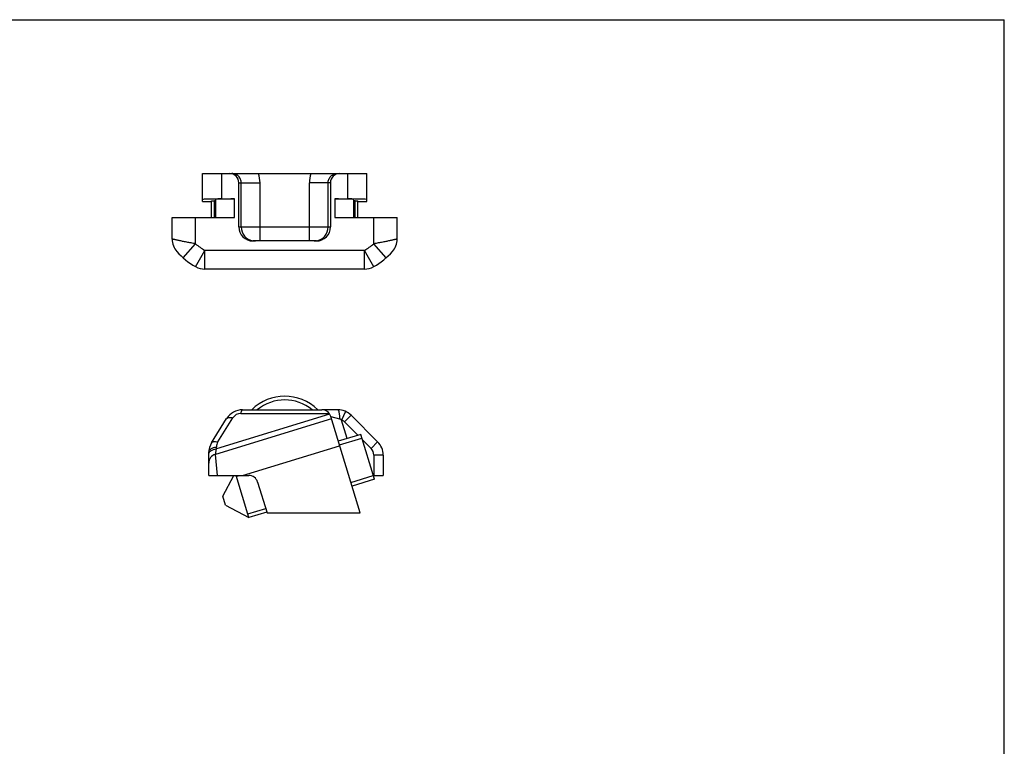
# Model space of a CAD drawing. Units: millimetres. Extents: x 0 to 210, y 0 to 297.
# Drawn here: x 105 to 210, y 220 to 297 of the extents above; entities that cross this region are included whole.
import ezdxf

# ---------------------------------------------------------------- set-up
doc = ezdxf.new("R2010")
doc.units = ezdxf.units.MM
doc.header["$LTSCALE"] = 19.36
doc.layers.get('0').update_dxf_attribs({"linetype": 'CONTINUOUS'})
doc.layers.add('COMPONENTI_DI_ASSIEME', color=7, linetype='CONTINUOUS')

msp = doc.modelspace()

# ---------------------------------------------------------------- linework, layer by layer
at = {"color": 7, "linetype": 'Continuous'}
for p in [(0, 297), (210, 0)]:
    msp.add_line(p, (210, 297), dxfattribs=at)
at = {"layer": 'COMPONENTI_DI_ASSIEME', "color": 7, "linetype": 'Continuous'}
for p, q in [((124.51, 277.6), (124.51, 280.6)), ((124.51, 280.6), (142.01, 280.6)), ((142.01, 277.6), (142.01, 280.6)), ((128.37, 274.9), (128.37, 279.6)), ((138.14, 279.6), (138.14, 274.9)), ((124.51, 277.6), (125.46, 277.6)), ((125.46, 277.68), (125.76, 277.69)), ((125.46, 275.9), (125.46, 277.68)), ((125.76, 275.9), (125.76, 277.69)), ((125.82, 277.69), (125.76, 277.69)), ((125.82, 277.69), (125.92, 277.83)), ((125.82, 277.69), (125.82, 275.9)), ((126.51, 277.88), (127.92, 277.88)), ((138.6, 277.88), (140.01, 277.88)), ((140.7, 277.69), (140.6, 277.83)), ((140.7, 275.9), (140.7, 277.69)), ((140.76, 277.69), (140.7, 277.69)), ((140.76, 275.9), (140.76, 277.69)), ((140.76, 277.69), (141.06, 277.68)), ((141.06, 275.9), (141.06, 277.68)), ((141.06, 277.6), (142.01, 277.6)), ((121.26, 273.6), (121.26, 275.9)), ((121.26, 275.9), (127.92, 275.9)), ((138.6, 275.9), (145.26, 275.9)), ((145.26, 273.6), (145.26, 275.9)), ((136.64, 273.4), (129.87, 273.4)), ((141.77, 270.4), (124.75, 270.4)), ((128.77, 255.4), (137.21, 255.4)), ((138.93, 255.4), (137.22, 255.4)), ((125.46, 251.88), (127.07, 254.46)), ((138.25, 254.44), (125.87, 250.65)), ((141.32, 244.4), (138.17, 254.69)), ((140.34, 254.81), (143.17, 251.98)), ((141.37, 252.78), (138.98, 252.05)), ((142.83, 248), (141.37, 252.78)), ((125.16, 248.4), (125.16, 250.82)), ((143.76, 250.57), (143.76, 248.4)), ((125.16, 248.4), (129.42, 248.4)), ((126.65, 246.19), (127.83, 248.4)), ((129.44, 243.9), (128.07, 248.4)), ((142.83, 248), (140.44, 247.27)), ((142.71, 248.4), (143.76, 248.4)), ((130.37, 247.69), (131.38, 244.4)), ((126.94, 245.23), (126.65, 246.19)), ((126.94, 245.23), (129.44, 243.9)), ((131.35, 244.49), (129.44, 243.9)), ((131.38, 244.4), (141.32, 244.4))]:
    msp.add_line(p, q, dxfattribs=at)
at = {"layer": 'COMPONENTI_DI_ASSIEME', "color": 9, "linetype": 'Continuous'}
for p, q in [((126.51, 280.6), (126.51, 277.88)), ((140.01, 277.88), (140.01, 280.6)), ((128.37, 279.6), (130.63, 279.6)), ((128.63, 274.9), (128.63, 279.6)), ((130.63, 273.4), (130.63, 279.6)), ((135.89, 273.4), (135.89, 279.6)), ((138.14, 279.6), (135.89, 279.6)), ((137.89, 274.9), (137.89, 279.6)), ((125.92, 275.9), (125.92, 277.83)), ((127.92, 275.9), (127.92, 277.88)), ((138.6, 277.88), (138.6, 275.9)), ((140.6, 277.83), (140.6, 275.9)), ((123.76, 273.1), (123.76, 275.9)), ((142.76, 273.1), (142.76, 275.9)), ((128.37, 274.9), (138.14, 274.9)), ((122.44, 271.6), (123.76, 273.1)), ((144.08, 271.6), (142.76, 273.1)), ((123.76, 270.66), (124.75, 272.4)), ((124.75, 270.4), (124.75, 272.4)), ((141.77, 272.4), (124.75, 272.4)), ((141.77, 270.4), (141.77, 272.4)), ((142.76, 270.66), (141.77, 272.4)), ((139.73, 255.23), (139.33, 254.31)), ((138.05, 254.94), (125.97, 251.24)), ((126.12, 251.97), (127.73, 254.54)), ((128.58, 255.01), (138, 255.01)), ((138.17, 254.69), (139.1, 254.45)), ((139.93, 252.34), (139.33, 254.31)), ((140.34, 254.81), (139.64, 254.1)), ((139.64, 254.1), (141.06, 252.68)), ((141.54, 252.2), (142.47, 251.27)), ((125.87, 250.65), (125.97, 251.24)), ((125.97, 251.24), (125.97, 251.44)), ((128.75, 248.4), (139.12, 251.57)), ((143.17, 251.98), (142.47, 251.27)), ((126.08, 248.4), (125.87, 250.65)), ((143.76, 250.57), (142.76, 250.57)), ((142.76, 250.57), (142.76, 248.4))]:
    msp.add_line(p, q, dxfattribs=at)
at = {"layer": 'COMPONENTI_DI_ASSIEME', "color": 2, "linetype": 'Continuous'}
for p, q in [((139.09, 251.66), (141.48, 252.39)), ((128.1, 248.3), (128.4, 248.4)), ((140.32, 247.65), (142.71, 248.38)), ((129.32, 244.29), (131.24, 244.87))]:
    msp.add_line(p, q, dxfattribs=at)
at = {"layer": 'COMPONENTI_DI_ASSIEME', "color": 9, "linetype": 'Continuous'}
for centre, radius, start, end in [((127.63, 279.6), 3, 0.0015, 19.4791), ((138.89, 279.6), 3, 160.5213, 179.9986), ((130.13, 274.9), 1.5, 179.9842, 260.3702), ((136.39, 274.9), 1.5, 279.6298, 0.0158), ((127.72, 277.61), 6, 228.6163, 240.2652), ((130.13, 274.9), 1.5, 260.3961, 269.9829), ((136.39, 274.9), 1.5, 270.0171, 279.6039), ((138.79, 277.61), 6, 299.7348, 311.3837), ((128.58, 254.01), 1, 90.0035, 147.991), ((138.93, 253.4), 1, 45, 66.4701), ((126.97, 251.44), 1, 147.9946, 180), ((141.76, 250.57), 1, 0, 45)]:
    msp.add_arc(centre, radius, start, end, dxfattribs=at)
at = {"layer": 'COMPONENTI_DI_ASSIEME', "color": 7, "linetype": 'Continuous'}
for centre, radius, start, end in [((123.26, 273.6), 2, 180, 221.8897), ((143.26, 273.6), 2, 318.1103, 360), ((127.72, 277.61), 8, 221.8897, 240.2637), ((138.79, 277.61), 8, 299.7363, 318.1103), ((124.75, 272.4), 2, 240.2637, 270), ((141.77, 272.4), 2, 270, 299.7363), ((133.26, 251.85), 5, 45.2835, 134.7165), ((133.26, 251.85), 4.6, 50.5665, 129.4335), ((128.77, 253.4), 2, 90, 147.9946), ((137.21, 254.4), 1, 17, 90), ((138.93, 253.4), 2, 45, 90), ((128.05, 254.09), 1, 135.9581, 155.4791), ((127.16, 250.82), 2, 147.9946, 180), ((141.76, 250.57), 2, 0, 45), ((126.16, 249.7), 1, 107, 180), ((129.42, 247.4), 1, 17, 90)]:
    msp.add_arc(centre, radius, start, end, dxfattribs=at)
for centre, major_axis, ratio, start_param, end_param in [((127.37, 279.6), (1, 0), 0.999391, 0, 1.570796), ((139.14, 279.6), (-1, 0), 0.999391, -1.570796, 0), ((126.51, 277.83), (2, 0), 0.026186, 1.570796, 3.141593), ((127.92, 277.83), (2, 0), 0.026186, 1.570796, 3.124139), ((138.6, 277.83), (2, 0), 0.026186, 0.017453, 1.570796), ((140.01, 277.83), (2, 0), 0.026186, 0, 1.570796), ((129.87, 274.9), (1.5, 0), 0.999391, -3.141593, -1.570796), ((136.64, 274.9), (1.5, 0), 0.999391, -1.570796, 0)]:
    msp.add_ellipse(centre, major_axis=major_axis, ratio=ratio, start_param=start_param, end_param=end_param, dxfattribs=at)
for points, knots in [([(128.63, 279.6), (128.63, 279.66), (128.62, 279.79), (128.54, 280.04), (128.35, 280.32), (128.07, 280.51), (127.82, 280.58), (127.69, 280.6), (127.63, 280.6)], [0, 0, 0, 0, 0.125446, 0.250866, 0.500378, 0.749675, 0.874846, 1, 1, 1, 1]), ([(137.89, 279.6), (137.89, 279.66), (137.9, 279.79), (137.98, 280.04), (138.16, 280.32), (138.44, 280.51), (138.69, 280.58), (138.82, 280.6), (138.89, 280.6)], [0, 0, 0, 0, 0.125446, 0.250866, 0.500377, 0.749675, 0.874846, 1, 1, 1, 1])]:
    msp.add_open_spline(points, degree=3, knots=knots, dxfattribs=at)
at = {"layer": 'COMPONENTI_DI_ASSIEME', "color": 9, "linetype": 'Continuous'}
for points, knots in [([(123.76, 273.1), (123.6, 273.13), (123.28, 273.19), (122.89, 273.26), (122.59, 273.32), (122.38, 273.36), (122.18, 273.4), (122, 273.44), (121.84, 273.47), (121.69, 273.51), (121.58, 273.53), (121.5, 273.55), (121.45, 273.56), (121.41, 273.57), (121.37, 273.58), (121.34, 273.58), (121.31, 273.59), (121.3, 273.59), (121.29, 273.59), (121.28, 273.6), (121.27, 273.6), (121.27, 273.6), (121.26, 273.6), (121.26, 273.6), (121.26, 273.6), (121.26, 273.6), (121.26, 273.6)], [0, 0, 0, 0, 0.193221, 0.379336, 0.467581, 0.551506, 0.63031, 0.703228, 0.769538, 0.828554, 0.87966, 0.902066, 0.922294, 0.940286, 0.955989, 0.969356, 0.980349, 0.984943, 0.988929, 0.992304, 0.995067, 0.997219, 0.998758, 0.999298, 0.999685, 1, 1, 1, 1]), ([(145.26, 273.6), (145.26, 273.6), (145.26, 273.6), (145.26, 273.6), (145.25, 273.6), (145.25, 273.6), (145.25, 273.6), (145.24, 273.6), (145.23, 273.59), (145.22, 273.59), (145.2, 273.59), (145.18, 273.58), (145.15, 273.58), (145.11, 273.57), (145.06, 273.56), (145.01, 273.55), (144.93, 273.53), (144.82, 273.51), (144.68, 273.47), (144.51, 273.44), (144.33, 273.4), (144.14, 273.36), (143.93, 273.32), (143.63, 273.26), (143.24, 273.19), (142.92, 273.13), (142.76, 273.1)], [0, 0, 0, 0, 0.000316, 0.000703, 0.001243, 0.002782, 0.004933, 0.007696, 0.01107, 0.015055, 0.019648, 0.03064, 0.044007, 0.05971, 0.077705, 0.097934, 0.120342, 0.171451, 0.230468, 0.296777, 0.369695, 0.448497, 0.532421, 0.620665, 0.80678, 1, 1, 1, 1]), ([(128.77, 255.4), (128.76, 255.4), (128.74, 255.39), (128.71, 255.37), (128.68, 255.34), (128.66, 255.29), (128.64, 255.24), (128.61, 255.14), (128.59, 255.07), (128.58, 255.01)], [0, 0, 0, 0, 0.061787, 0.135108, 0.226608, 0.339214, 0.473684, 0.629769, 1, 1, 1, 1]), ([(138.93, 255.4), (138.94, 255.4), (138.95, 255.39), (138.96, 255.38), (138.98, 255.35), (138.99, 255.32), (139.01, 255.28), (139.03, 255.22), (139.05, 255.11), (139.07, 254.97), (139.09, 254.81), (139.1, 254.63), (139.1, 254.51), (139.1, 254.45)], [0, 0, 0, 0, 0.017047, 0.038306, 0.066005, 0.101024, 0.143576, 0.193607, 0.314859, 0.461344, 0.62821, 0.809942, 1, 1, 1, 1]), ([(127.07, 254.46), (127.08, 254.47), (127.11, 254.51), (127.17, 254.55), (127.24, 254.58), (127.35, 254.6), (127.52, 254.59), (127.66, 254.56), (127.73, 254.54)], [0, 0, 0, 0, 0.091083, 0.187353, 0.292617, 0.409377, 0.680731, 1, 1, 1, 1]), ([(139.1, 254.45), (139.12, 254.44), (139.21, 254.41), (139.28, 254.36), (139.33, 254.31)], [0, 0, 0, 0, 0.249492, 1, 1, 1, 1]), ([(125.46, 251.88), (125.47, 251.9), (125.5, 251.94), (125.56, 251.97), (125.63, 252), (125.74, 252.03), (125.91, 252.02), (126.05, 251.99), (126.12, 251.97)], [0, 0, 0, 0, 0.091082, 0.187351, 0.292615, 0.409376, 0.68073, 1, 1, 1, 1]), ([(125.16, 250.82), (125.16, 250.86), (125.17, 250.93), (125.21, 251.04), (125.29, 251.14), (125.43, 251.26), (125.66, 251.38), (125.86, 251.42), (125.97, 251.44)], [0, 0, 0, 0, 0.098414, 0.201266, 0.31168, 0.431666, 0.700362, 1, 1, 1, 1]), ([(125.16, 250.63), (125.16, 250.67), (125.17, 250.74), (125.21, 250.85), (125.29, 250.95), (125.43, 251.07), (125.66, 251.19), (125.86, 251.23), (125.97, 251.24)], [0, 0, 0, 0, 0.098414, 0.201266, 0.31168, 0.431666, 0.700362, 1, 1, 1, 1])]:
    msp.add_open_spline(points, degree=3, knots=knots, dxfattribs=at)

doc.saveas('drawing.dxf')
